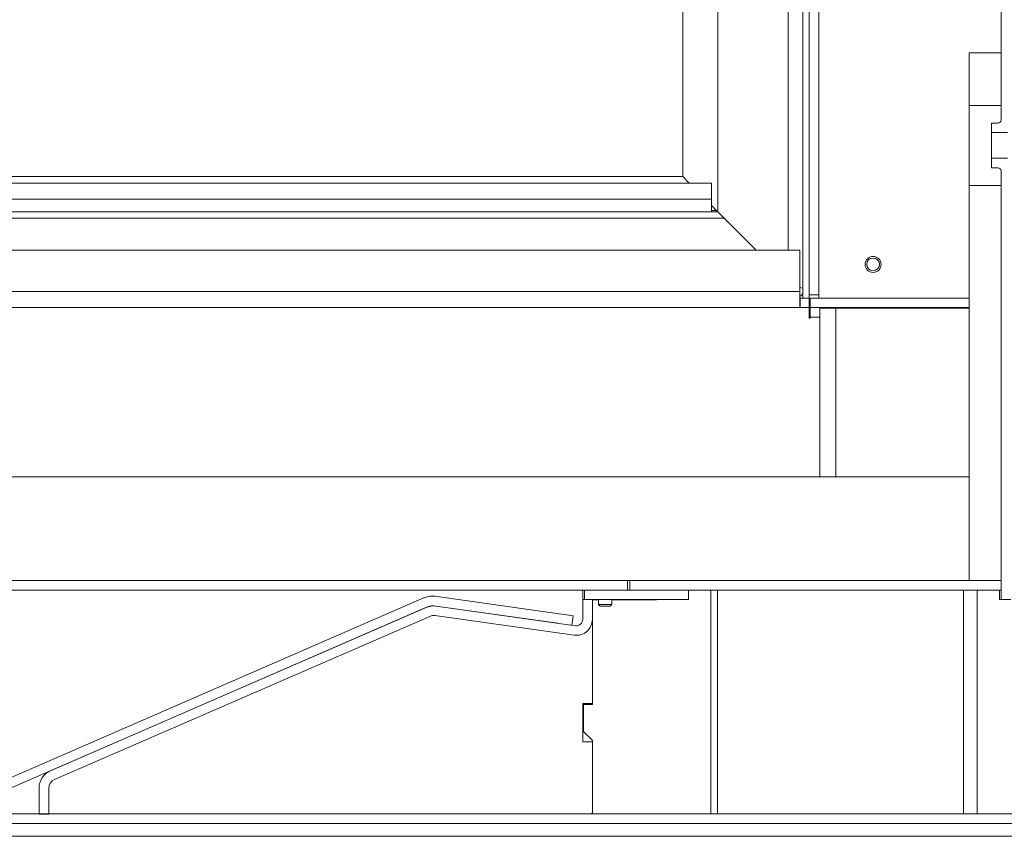
# Model space of a CAD drawing. Extents: x -7736 to 2060, y -1450 to 1731.
# Drawn here: x -1607 to -1300, y 334 to 589 of the extents above; entities that cross this region are included whole.
import ezdxf

# ---------------------------------------------------------------- set-up
doc = ezdxf.new("R2010")
doc.units = 0
doc.header["$LTSCALE"] = 5

msp = doc.modelspace()

# ---------------------------------------------------------------- linework, layer by layer
at = {"color": 7, "linetype": 'Continuous', "lineweight": 9}
for p, q in [((-1300.55, 966.23), (-1300.55, 557.73)), ((-1400.05, 946.98), (-1400.05, 539.98)), ((-1389.05, 945.81), (-1389.05, 528.98)), ((-1367.05, 517.03), (-1367.05, 941.93)), ((-1362.55, 941.14), (-1362.55, 502.03)), ((-1360.55, 940.78), (-1360.55, 503.03)), ((-1357.55, 940.25), (-1357.55, 503.03)), ((-1310.55, 578.73), (-1310.55, 562.23)), ((-1300.55, 578.73), (-1310.55, 578.73)), ((-1300.55, 578.73), (-1300.55, 562.23)), ((-1300.55, 562.23), (-1310.55, 562.23)), ((-1310.55, 537.23), (-1310.55, 562.23)), ((-1303.55, 556.73), (-1301.55, 556.73)), ((-1303.55, 553.73), (-1303.55, 556.73)), ((-1298.55, 553.73), (-1303.55, 553.73)), ((-1303.55, 553.73), (-1303.55, 545.73)), ((-1303.55, 545.73), (-1298.55, 545.73)), ((-1303.55, 542.73), (-1303.55, 545.73)), ((-1301.55, 542.73), (-1303.55, 542.73)), ((-1300.55, 541.73), (-1300.55, 407.73)), ((-1400.05, 539.98), (-1858.4, 539.98)), ((-1397.99, 537.93), (-1400.05, 539.98)), ((-1397.99, 537.93), (-1400.05, 539.98)), ((-1391.05, 537.98), (-1852.1, 537.98)), ((-1391.05, 537.93), (-1851.62, 537.93)), ((-1391.05, 537.93), (-1391.05, 537.98)), ((-1391.05, 532.93), (-1391.05, 537.93)), ((-1310.55, 537.23), (-1300.55, 537.23)), ((-1310.55, 537.23), (-1310.55, 413.73)), ((-1300.55, 537.23), (-1300.55, 413.73)), ((-1391.05, 532.93), (-1831.56, 532.93)), ((-1391.05, 528.98), (-1391.05, 532.93)), ((-1391.05, 530.98), (-1389.47, 529.41)), ((-1389.47, 529.41), (-1389.05, 528.98)), ((-1389.47, 529.41), (-1389.05, 528.98)), ((-1389.05, 528.98), (-1830.85, 528.98)), ((-1828.85, 526.98), (-1387.05, 526.98)), ((-1387.05, 526.98), (-1389.05, 528.98)), ((-1387.05, 526.98), (-1389.05, 528.98)), ((-1387.05, 526.98), (-1377.1, 517.03)), ((-1363.5, 517.03), (-1817, 517.03)), ((-1363.5, 504.03), (-1363.5, 517.03)), ((-1363.5, 504.03), (-1817, 504.03)), ((-1363.5, 504.03), (-1363.5, 499.03)), ((-1363.3, 502.03), (-1363.5, 502.03)), ((-1363.3, 499.03), (-1363.3, 502.03)), ((-1361.07, 502.03), (-1363.3, 502.03)), ((-1361.07, 502.03), (-1360.5, 502.03)), ((-1357.55, 503.03), (-1360.55, 503.03)), ((-1360.55, 503.03), (-1360.55, 502.03)), ((-1360.55, 502.03), (-1357.55, 502.03)), ((-1360.5, 499.03), (-1360.5, 502.03)), ((-1360.25, 502.03), (-1360.25, 499.03)), ((-1357.55, 502.03), (-1357.55, 503.03)), ((-1355.55, 502.03), (-1357.55, 502.03)), ((-1355.55, 502.03), (-1310.55, 502.03)), ((-1363.5, 499.03), (-1822, 499.03)), ((-1363.3, 499.03), (-1363.5, 499.03)), ((-1360.5, 499.03), (-1363.3, 499.03)), ((-1360.55, 499.03), (-1360.55, 495.78)), ((-1360.25, 499.03), (-1360.5, 499.03)), ((-1360.25, 499.03), (-1310.55, 499.03)), ((-1360.25, 496.03), (-1360.25, 499.03)), ((-1352.25, 498.83), (-1357.25, 498.83)), ((-1357.25, 498.83), (-1357.25, 446.13)), ((-1352.25, 498.83), (-1310.55, 498.83)), ((-1352.25, 446.13), (-1352.25, 498.83)), ((-1360.25, 495.78), (-1360.55, 495.78)), ((-1360.25, 496.03), (-1360.25, 495.78)), ((-1356.03, 446.13), (-1812.9, 446.13)), ((-1356.03, 446.13), (-1352.25, 446.13)), ((-1310.55, 446.13), (-1352.25, 446.13)), ((-1417.29, 413.73), (-1744.79, 413.73)), ((-1417.29, 410.73), (-1417.29, 413.73)), ((-1416.54, 413.73), (-1417.29, 413.73)), ((-1416.54, 413.73), (-1416.54, 410.73)), ((-1300.55, 413.73), (-1416.54, 413.73)), ((-1310.55, 413.73), (-1300.55, 413.73)), ((-1300.55, 410.73), (-1300.55, 413.73)), ((-1417.29, 410.73), (-1744.79, 410.73)), ((-1431.29, 407.73), (-1431.29, 410.73)), ((-1430.79, 407.73), (-1430.79, 410.73)), ((-1430.79, 410.73), (-1398.29, 410.73)), ((-1300.55, 410.73), (-1416.54, 410.73)), ((-1398.29, 410.73), (-1398.29, 407.73)), ((-1391.29, 410.73), (-1391.29, 340.73)), ((-1389.17, 410.73), (-1389.17, 340.73)), ((-1312.27, 410.73), (-1312.27, 340.73)), ((-1308.03, 340.73), (-1308.03, 410.73)), ((-1301.02, 410.73), (-1301.02, 407.73)), ((-1480.7, 408.35), (-1626.66, 344.88)), ((-1438.7, 403.34), (-1477.48, 408.78)), ((-1428.29, 407.73), (-1431.29, 407.73)), ((-1431.29, 401.57), (-1431.29, 407.73)), ((-1430.79, 407.73), (-1398.29, 407.73)), ((-1428.29, 401.57), (-1428.29, 407.73)), ((-1426.39, 407.63), (-1428.29, 407.63)), ((-1426.39, 406.23), (-1426.39, 407.73)), ((-1425.89, 405.73), (-1426.39, 406.23)), ((-1426.39, 406.23), (-1422.19, 406.23)), ((-1422.19, 406.23), (-1422.69, 405.73)), ((-1422.19, 407.73), (-1422.19, 406.23)), ((-1408.29, 407.63), (-1422.19, 407.63)), ((-1408.29, 407.73), (-1408.29, 407.63)), ((-1301.02, 407.73), (-1300.55, 407.73)), ((-1300.55, 407.73), (-1297.55, 407.73)), ((-1479.51, 405.59), (-1625.46, 342.13)), ((-1480.28, 405.26), (-1597.59, 354.25)), ((-1439.12, 400.36), (-1477.89, 405.81)), ((-1477.06, 405.7), (-1433.57, 399.58)), ((-1437.77, 403.2), (-1438.7, 403.34)), ((-1437.77, 403.2), (-1434.25, 402.71)), ((-1425.89, 405.73), (-1422.69, 405.73)), ((-1479.09, 402.51), (-1596.39, 351.5)), ((-1477.47, 402.73), (-1433.99, 396.61)), ((-1434.25, 402.71), (-1434.66, 399.74)), ((-1428.29, 375.23), (-1428.29, 401.57)), ((-1428.29, 374.98), (-1428.29, 401.57)), ((-1431.29, 363.23), (-1431.29, 375.23)), ((-1431.29, 375.23), (-1428.29, 375.23)), ((-1428.29, 374.98), (-1431.04, 374.98)), ((-1431.04, 374.98), (-1431.04, 366.48)), ((-1428.29, 363.73), (-1431.04, 366.48)), ((-1428.29, 363.23), (-1431.29, 363.23)), ((-1428.29, 340.73), (-1428.29, 363.73)), ((-1428.29, 341.23), (-1428.29, 363.23)), ((-1601.2, 340.71), (-1601.2, 348.75)), ((-1598.2, 340.71), (-1598.2, 348.75)), ((-1214.55, 340.73), (-1670.05, 340.73)), ((-1598.2, 340.71), (-1601.2, 340.71)), ((-1214.55, 337.73), (-1670.05, 337.73)), ((-1283.55, 333.73), (-1637.19, 333.73))]:
    msp.add_line(p, q, dxfattribs=at)
at = {"color": 8, "linetype": 'Continuous', "lineweight": 9}
for p, q in [((-1389.47, 529.41), (-1391.05, 529.41)), ((-1362.55, 505.12), (-1363.5, 505.31)), ((-1362.91, 502.98), (-1362.55, 502.98)), ((-1360.25, 497.03), (-1360.55, 497.03)), ((-1357.25, 496.03), (-1360.25, 496.03))]:
    msp.add_line(p, q, dxfattribs=at)
at = {"color": 7, "linetype": 'Continuous', "lineweight": 9}
for radius in [2.5, 2]:
    msp.add_circle((-1340.55, 512.53), radius, dxfattribs=at)
for centre, radius, start, end in [((-1301.55, 557.73), 1, 270, 0), ((-1301.55, 541.73), 1, 0, 90), ((-1365.1, 505.03), 3, 302.231, 328.2117), ((-1478.31, 402.84), 6, 82, 113.5), ((-1477.89, 399.75), 6, 82, 113.5), ((-1478.31, 402.84), 3, 82, 113.5), ((-1477.89, 399.75), 3, 82, 113.5), ((-1433.29, 401.57), 5, 262, 0), ((-1433.29, 401.57), 2, 262, 0), ((-1595.2, 348.75), 6, 113.5, 180), ((-1595.2, 348.75), 3, 113.5, 180), ((-1428.79, 341.23), 0.5, 270, 0)]:
    msp.add_arc(centre, radius, start, end, dxfattribs=at)

doc.saveas('drawing.dxf')
